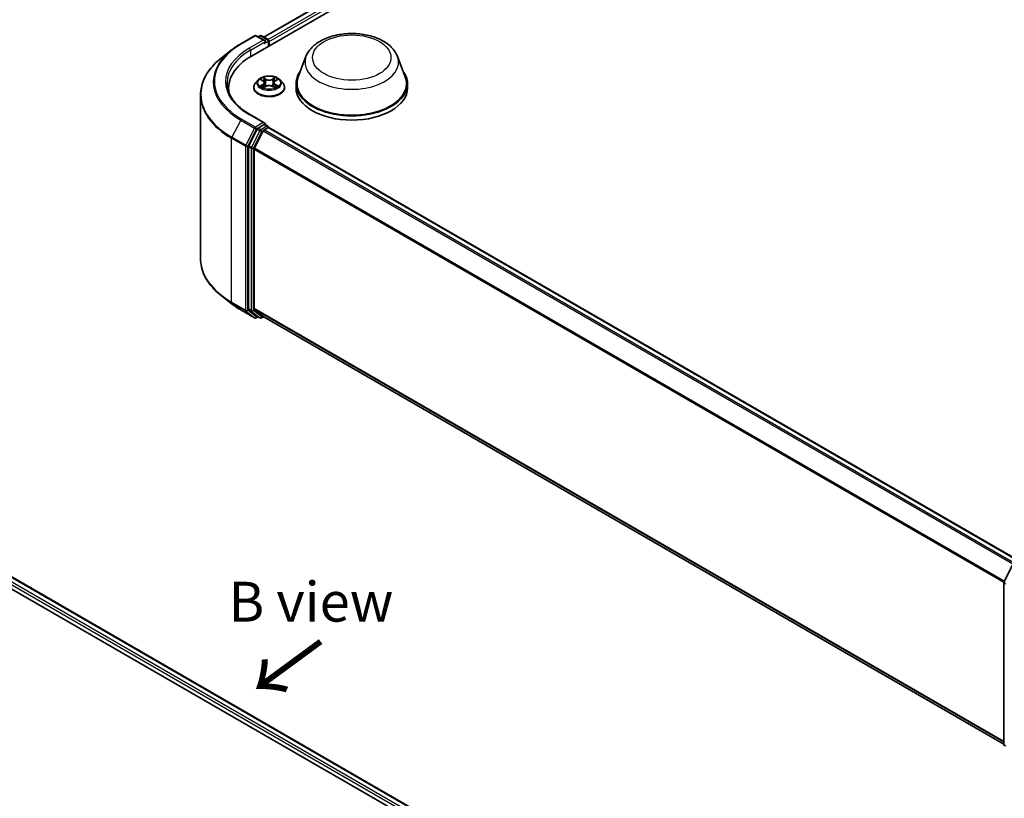
# Model space of a CAD drawing. Units: millimetres. Extents: x 0 to 5133, y 0 to 984.
# Drawn here: x 43 to 73, y 98 to 122 of the extents above; entities that cross this region are included whole.
import ezdxf

# ---------------------------------------------------------------- set-up
doc = ezdxf.new("R2010")
doc.units = ezdxf.units.MM
for name, color, linetype, lineweight in [('Symbol (ISO)', 7, 'Continuous', 18), ('Visible (ISO)', 7, 'Continuous', 35), ('Visible Narrow (ISO)', 7, 'Continuous', 25)]:
    doc.layers.add(name, color=color, linetype=linetype, lineweight=lineweight)
doc.styles.add('Note Text (TK)', font='MS PGothic.ttf')

msp = doc.modelspace()

# ---------------------------------------------------------------- linework, layer by layer
at = {"layer": 'Visible (ISO)'}
for p, q in [((49.8124, 120.8666), (63.9545, 129.0316)), ((50.1943, 121.4659), (63.1447, 128.9428)), ((49.474, 121.2542), (49.91, 121.5059)), ((50.2277, 121.3514), (49.96, 121.5059)), ((50.0751, 121.5059), (50.0176, 121.4727)), ((50.1251, 121.5059), (50.3206, 121.393)), ((50.3456, 121.1744), (50.3456, 121.3497)), ((50.3663, 121.1864), (50.3663, 121.3225)), ((49.1762, 121.0532), (48.861, 120.8037)), ((51.5224, 120.8536), (51.2814, 120.2127)), ((54.3957, 120.8536), (54.6366, 120.2127)), ((50.0245, 120.1194), (49.9418, 120.0272)), ((50.1056, 120.1295), (50.1764, 120.0871)), ((50.1896, 119.877), (50.2633, 119.9181)), ((50.2201, 120.0289), (50.2338, 119.9016)), ((50.4692, 119.9181), (50.543, 119.877)), ((50.5124, 120.0289), (50.4988, 119.9016)), ((50.5561, 120.0871), (50.6269, 120.1295)), ((50.7081, 120.1194), (50.7908, 120.0272)), ((51.209, 120.0025), (51.209, 119.8664)), ((54.709, 120.0025), (54.709, 119.8664)), ((48.2115, 119.6475), (48.2115, 114.5059)), ((49.0948, 119.7482), (49.0948, 119.8664)), ((49.883, 119.88), (49.883, 119.8855)), ((50.8496, 119.88), (50.8496, 119.8855)), ((50.2277, 118.7658), (49.7667, 119.032)), ((50.2131, 118.7165), (50.0176, 118.6036)), ((50.2365, 118.7199), (50.3206, 118.6713)), ((49.9904, 118.5733), (49.7263, 118.0548)), ((50.1789, 118.5188), (49.9031, 117.9773)), ((50.2061, 118.5492), (50.3309, 118.6212)), ((50.3456, 118.628), (50.3456, 118.626)), ((50.3559, 118.6237), (73.913, 105.0231)), ((49.7181, 118.0239), (49.7181, 112.9316)), ((49.8949, 112.941), (49.8949, 117.9465)), ((49.1762, 113.1002), (48.861, 113.3497)), ((49.474, 112.8992), (49.91, 112.6475)), ((49.7263, 112.9102), (49.9904, 112.6967)), ((49.9031, 112.9196), (50.1789, 112.6966)), ((50.0176, 112.6807), (49.96, 112.6475)), ((50.0751, 112.6475), (49.9926, 112.6952)), ((50.1251, 112.6475), (50.1943, 112.6875)), ((50.1811, 112.6951), (73.4269, 99.2741)), ((36.528, 107.4615), (61.2767, 93.1728)), ((37.3378, 107.3728), (60.8948, 93.7721)), ((73.4323, 104.3703), (73.6965, 104.8888)), ((73.4269, 99.2553), (73.4269, 104.3476))]:
    msp.add_line(p, q, dxfattribs=at)
for centre, start, end in [((49.935, 121.4626), 60, 120), ((50.1001, 121.4626), 60, 120), ((50.2956, 121.3497), 0, 60), ((50.2956, 118.628), 0, 60), ((49.935, 112.6908), 240, 300), ((50.1001, 112.6908), 240, 300), ((73.4769, 104.3476), 153.00449, 180), ((73.4769, 99.2553), 180, 231.05172)]:
    msp.add_arc(centre, 0.05, start, end, dxfattribs=at)
for centre, major_axis, start_param, end_param in [((50.1777, 121.3225), (0.0707, 0), 0, 1.5707963), ((50.2131, 121.3021), (-0.025, -0.0433), 0.7853982, 2.3561945), ((50.3309, 121.3429), (0.025, -0.0433), 0.7853982, 2.2748289), ((51.5448, 119.8664), (-2.45, 0), 5.4977871, 6.3952101), ((52.959, 120.0025), (1.75, 0), 2.7323454, 6.6924326), ((52.959, 120.0025), (1.7167, 0), 2.9278365, 6.4969414), ((51.5448, 119.5942), (-2.5, 0), 6.0825558, 6.1302195), ((52.959, 119.8664), (1.75, 0), 3.1415927, 6.2831853), ((50.1777, 118.7369), (0.0707, 0), 0, 1.5707963), ((50.2131, 118.7573), (0.025, -0.0433), 0.1595481, 0.7853982), ((50.0176, 118.5628), (0.025, 0.0433), 0.7853982, 1.6614562), ((50.2061, 118.5083), (-0.025, -0.0433), 3.9269908, 4.8030489), ((50.3309, 118.5804), (0.025, 0.0433), 0, 0.7853982), ((49.7535, 118.0443), (0.025, 0.0433), 1.6614562, 2.3561945), ((49.9302, 117.9669), (-0.025, -0.0433), 4.8030489, 5.4977871), ((49.7535, 112.952), (-0.025, -0.0433), 5.4977871, 6.1925254), ((49.9302, 112.9614), (-0.025, -0.0433), 5.4977871, 6.1925254), ((50.0176, 112.7385), (-0.025, -0.0433), 6.1925254, 6.2831853), ((50.2061, 112.7384), (-0.025, -0.0433), 6.1925254, 6.2831853)]:
    msp.add_ellipse(centre, major_axis=major_axis, ratio=0.5773503, start_param=start_param, end_param=end_param, dxfattribs=at)
for points, knots in [([(51.5224, 120.8536), (51.5578, 120.9477), (51.6128, 121.0336), (51.7621, 121.1998), (51.8621, 121.2763), (52.0981, 121.4098), (52.2372, 121.4643), (52.533, 121.5421), (52.6899, 121.5654), (53.0057, 121.5801), (53.1645, 121.5718), (53.4716, 121.524), (53.6197, 121.4845), (53.893, 121.3746), (54.0179, 121.304), (54.2258, 121.1336), (54.3105, 121.0343), (54.3776, 120.8982), (54.3872, 120.8761), (54.3957, 120.8536)], [2.5699506, 2.5699506, 2.5699506, 2.5699506, 2.8349423, 2.8349423, 3.1517845, 3.1517845, 3.4995531, 3.4995531, 3.8465681, 3.8465681, 4.1902972, 4.1902972, 4.5353005, 4.5353005, 4.8843243, 4.8843243, 5.2205942, 5.2205942, 5.284031, 5.284031, 5.284031, 5.284031]), ([(49.1762, 121.0532), (49.1942, 121.0675), (49.2127, 121.0816), (49.2503, 121.1095), (49.2694, 121.1233), (49.3085, 121.1505), (49.3283, 121.1639), (49.3688, 121.1903), (49.3894, 121.2034), (49.4312, 121.2291), (49.4524, 121.2417), (49.474, 121.2542)], [2.98633174, 2.98633174, 2.98633174, 2.98633174, 3.01738392, 3.01738392, 3.0484361, 3.0484361, 3.07948829, 3.07948829, 3.11054047, 3.11054047, 3.14159265, 3.14159265, 3.14159265, 3.14159265]), ([(48.861, 120.8037), (48.778, 120.738), (48.7021, 120.6692), (48.5654, 120.5262), (48.5047, 120.4519), (48.3996, 120.2992), (48.3553, 120.2207), (48.2838, 120.0605), (48.2568, 119.9789), (48.2206, 119.814), (48.2115, 119.7308), (48.2115, 119.6475)], [3.29685357, 3.29685357, 3.29685357, 3.29685357, 3.42288102, 3.42288102, 3.54890847, 3.54890847, 3.67493592, 3.67493592, 3.80096337, 3.80096337, 3.92699082, 3.92699082, 3.92699082, 3.92699082]), ([(50.7081, 120.1194), (50.6876, 120.1423), (50.6617, 120.1623), (50.6004, 120.1967), (50.5647, 120.2109), (50.4881, 120.2316), (50.4472, 120.2382), (50.3643, 120.2432), (50.3223, 120.2417), (50.2411, 120.2309), (50.2018, 120.2216), (50.1297, 120.1956), (50.0969, 120.1789), (50.0523, 120.1469), (50.0373, 120.1337), (50.0245, 120.1194)], [1.2629648, 1.2629648, 1.2629648, 1.2629648, 1.5839777, 1.5839777, 1.9184063, 1.9184063, 2.2514838, 2.2514838, 2.5827972, 2.5827972, 2.9145331, 2.9145331, 3.2485111, 3.2485111, 3.4494242, 3.4494242, 3.4494242, 3.4494242]), ([(49.7667, 119.032), (49.6742, 119.0853), (49.5893, 119.1428), (49.4365, 119.2642), (49.3687, 119.3281), (49.2517, 119.4607), (49.2026, 119.5293), (49.1238, 119.6693), (49.0942, 119.7406), (49.0547, 119.8846), (49.0448, 119.9571), (49.0448, 120.0297)], [1.57079633, 1.57079633, 1.57079633, 1.57079633, 1.72787596, 1.72787596, 1.88495559, 1.88495559, 2.04203522, 2.04203522, 2.19911486, 2.19911486, 2.35619449, 2.35619449, 2.35619449, 2.35619449]), ([(49.9418, 120.0272), (49.9344, 120.0189), (49.9275, 120.0103), (49.9152, 119.9926), (49.9097, 119.9835), (49.9002, 119.9648), (49.8961, 119.9552), (49.8896, 119.9357), (49.8871, 119.9258), (49.8838, 119.9058), (49.883, 119.8957), (49.883, 119.8855)], [3.4494242, 3.4494242, 3.4494242, 3.4494242, 3.54493753, 3.54493753, 3.64045085, 3.64045085, 3.73596417, 3.73596417, 3.83147749, 3.83147749, 3.92699082, 3.92699082, 3.92699082, 3.92699082]), ([(50.2201, 120.0289), (50.2196, 120.0334), (50.2186, 120.0379), (50.2155, 120.0467), (50.2134, 120.0509), (50.2083, 120.0591), (50.2053, 120.0631), (50.1984, 120.0706), (50.1945, 120.0742), (50.186, 120.081), (50.1814, 120.0842), (50.1764, 120.0871)], [0.84730152, 0.84730152, 0.84730152, 0.84730152, 0.98850982, 0.98850982, 1.12971813, 1.12971813, 1.27092643, 1.27092643, 1.41213473, 1.41213473, 1.55334303, 1.55334303, 1.55334303, 1.55334303]), ([(50.4692, 119.9181), (50.4581, 119.9243), (50.4455, 119.9294), (50.4183, 119.9372), (50.4037, 119.9399), (50.3739, 119.9425), (50.3587, 119.9425), (50.3289, 119.9399), (50.3143, 119.9372), (50.2871, 119.9294), (50.2745, 119.9243), (50.2633, 119.9181)], [1.5882496, 1.5882496, 1.5882496, 1.5882496, 1.8954276, 1.8954276, 2.2026055, 2.2026055, 2.5097835, 2.5097835, 2.8169614, 2.8169614, 3.1241394, 3.1241394, 3.1241394, 3.1241394]), ([(50.5561, 120.0871), (50.5512, 120.0842), (50.5466, 120.081), (50.5381, 120.0742), (50.5342, 120.0706), (50.5273, 120.0631), (50.5243, 120.0591), (50.5192, 120.0509), (50.5171, 120.0467), (50.514, 120.0379), (50.5129, 120.0334), (50.5124, 120.0289)], [3.15904595, 3.15904595, 3.15904595, 3.15904595, 3.30025425, 3.30025425, 3.44146255, 3.44146255, 3.58267086, 3.58267086, 3.72387916, 3.72387916, 3.86508746, 3.86508746, 3.86508746, 3.86508746]), ([(50.8496, 119.8855), (50.8496, 119.8957), (50.8488, 119.9058), (50.8455, 119.9258), (50.843, 119.9357), (50.8364, 119.9552), (50.8324, 119.9648), (50.8229, 119.9835), (50.8174, 119.9926), (50.805, 120.0103), (50.7982, 120.0189), (50.7908, 120.0272)], [0.78539816, 0.78539816, 0.78539816, 0.78539816, 0.88091149, 0.88091149, 0.97642481, 0.97642481, 1.07193813, 1.07193813, 1.16745145, 1.16745145, 1.26296478, 1.26296478, 1.26296478, 1.26296478]), ([(49.883, 119.88), (49.883, 119.8502), (49.8908, 119.8205), (49.9213, 119.7635), (49.9444, 119.7364), (50.0042, 119.6873), (50.0413, 119.6654), (50.1253, 119.6298), (50.1722, 119.616), (50.2708, 119.5978), (50.3225, 119.5935), (50.4255, 119.5944), (50.4769, 119.5998), (50.5743, 119.6197), (50.6203, 119.6343), (50.7024, 119.6715), (50.7386, 119.6942), (50.7968, 119.7456), (50.8191, 119.7744), (50.8439, 119.8292), (50.8496, 119.8546), (50.8496, 119.88)], [3.9269908, 3.9269908, 3.9269908, 3.9269908, 4.2267014, 4.2267014, 4.5391124, 4.5391124, 4.8636054, 4.8636054, 5.1893334, 5.1893334, 5.5140838, 5.5140838, 5.8384387, 5.8384387, 6.1632728, 6.1632728, 6.4890702, 6.4890702, 6.8129852, 6.8129852, 7.0685835, 7.0685835, 7.0685835, 7.0685835]), ([(50.1377, 119.9126), (50.1407, 119.9101), (50.1439, 119.9075), (50.1509, 119.9025), (50.1547, 119.9), (50.1626, 119.8951), (50.1668, 119.8926), (50.1757, 119.8879), (50.1803, 119.8855), (50.188, 119.8819), (50.1909, 119.8806), (50.1938, 119.8793)], [4.53490148, 4.53490148, 4.53490148, 4.53490148, 4.60505141, 4.60505141, 4.67520135, 4.67520135, 4.74535128, 4.74535128, 4.81550122, 4.81550122, 4.85637589, 4.85637589, 4.85637589, 4.85637589]), ([(50.5387, 119.8793), (50.5417, 119.8806), (50.5446, 119.8819), (50.5522, 119.8855), (50.5569, 119.8879), (50.5657, 119.8926), (50.5699, 119.8951), (50.5779, 119.9), (50.5816, 119.9025), (50.5886, 119.9075), (50.5919, 119.9101), (50.5949, 119.9126)], [6.13919839, 6.13919839, 6.13919839, 6.13919839, 6.18007307, 6.18007307, 6.250223, 6.250223, 6.32037294, 6.32037294, 6.39052288, 6.39052288, 6.46067281, 6.46067281, 6.46067281, 6.46067281]), ([(50.2131, 118.7165), (50.2175, 118.7191), (50.2223, 118.7208), (50.2308, 118.7218), (50.2344, 118.7211), (50.2365, 118.7199)], [0.185147228, 0.185147228, 0.185147228, 0.185147228, 0.196528423, 0.196528423, 0.207909617, 0.207909617, 0.207909617, 0.207909617]), ([(48.861, 113.3497), (48.778, 113.4154), (48.7021, 113.4842), (48.5654, 113.6272), (48.5047, 113.7015), (48.3996, 113.8542), (48.3553, 113.9327), (48.2838, 114.0929), (48.2568, 114.1745), (48.2206, 114.3394), (48.2115, 114.4226), (48.2115, 114.5059)], [1.72605724, 1.72605724, 1.72605724, 1.72605724, 1.85208469, 1.85208469, 1.97811214, 1.97811214, 2.10413959, 2.10413959, 2.23016704, 2.23016704, 2.35619449, 2.35619449, 2.35619449, 2.35619449]), ([(49.1762, 113.1002), (49.1942, 113.0859), (49.2127, 113.0718), (49.2503, 113.0439), (49.2694, 113.0301), (49.3085, 113.0029), (49.3283, 112.9895), (49.3688, 112.9631), (49.3894, 112.95), (49.4312, 112.9243), (49.4524, 112.9117), (49.474, 112.8992)], [4.55712806, 4.55712806, 4.55712806, 4.55712806, 4.58818025, 4.58818025, 4.61923243, 4.61923243, 4.65028461, 4.65028461, 4.6813368, 4.6813368, 4.71238898, 4.71238898, 4.71238898, 4.71238898])]:
    msp.add_open_spline(points, degree=3, knots=knots, dxfattribs=at)
at = {"layer": 'Visible Narrow (ISO)'}
for p, q in [((50.2089, 121.4575), (63.1697, 128.9404)), ((63.2946, 128.8683), (50.3318, 121.3842)), ((50.3663, 121.3225), (63.3299, 128.807)), ((49.499, 121.2517), (49.935, 121.5034)), ((49.935, 121.5034), (50.1777, 121.3633)), ((50.0323, 121.4642), (50.1001, 121.5034)), ((50.1001, 121.5034), (50.2956, 121.3905)), ((50.1777, 121.3633), (49.7417, 121.1116)), ((49.777, 121.0503), (50.2484, 121.3225)), ((50.2131, 121.2612), (50.3309, 121.3293)), ((50.2956, 121.3905), (50.2277, 121.3514)), ((50.3309, 121.3293), (50.3309, 121.166)), ((49.777, 121.0503), (49.777, 120.8458)), ((50.0819, 120.1408), (50.1722, 120.0868)), ((50.1722, 119.9726), (50.0819, 119.9186)), ((50.1214, 119.9291), (50.1781, 119.9631)), ((50.2674, 120.1418), (50.1739, 120.1939)), ((50.1739, 119.8655), (50.2674, 119.9176)), ((50.1781, 119.9631), (50.184, 119.8838)), ((50.2029, 120.1649), (50.2616, 120.1321)), ((50.2616, 120.1321), (50.2532, 120.0141)), ((50.5587, 120.1939), (50.4652, 120.1418)), ((50.4652, 119.9176), (50.5587, 119.8655)), ((50.4709, 120.1321), (50.5297, 120.1649)), ((50.4709, 120.1321), (50.4794, 120.0141)), ((50.5544, 119.9631), (50.5486, 119.8838)), ((50.5544, 119.9631), (50.6112, 119.9291)), ((50.5604, 120.0868), (50.6507, 120.1408)), ((50.6507, 119.9186), (50.5604, 119.9726)), ((49.7417, 119.0295), (50.1777, 118.7777)), ((49.4718, 118.859), (49.196, 118.3175)), ((49.4718, 118.859), (49.9078, 118.6072)), ((49.935, 118.6376), (49.499, 118.8894)), ((50.1777, 118.7777), (49.935, 118.6376)), ((50.2131, 118.7165), (50.2956, 118.6689)), ((49.9078, 118.6072), (49.632, 118.0658)), ((49.6945, 118.0349), (49.9704, 118.5764)), ((50.0729, 118.5256), (49.8088, 118.0071)), ((49.8713, 117.9763), (50.1355, 118.4948)), ((49.9704, 118.5764), (50.0176, 118.6036)), ((49.9904, 118.5733), (50.0729, 118.5256)), ((50.1001, 118.556), (50.0176, 118.6036)), ((50.2956, 118.6689), (50.1001, 118.556)), ((50.1355, 118.4948), (50.1797, 118.5203)), ((50.1789, 118.5188), (73.7336, 104.9195)), ((73.7734, 104.9425), (50.2061, 118.5492)), ((50.3309, 118.6212), (73.8983, 105.0146)), ((49.1878, 118.2867), (49.6238, 118.0349)), ((49.1878, 113.1451), (49.1878, 118.2867)), ((49.632, 118.0658), (49.196, 118.3175)), ((49.6238, 118.0349), (49.6238, 112.8933)), ((49.6945, 112.8933), (49.6945, 118.0349)), ((49.7181, 118.0239), (49.8006, 117.9763)), ((49.8088, 118.0071), (49.7263, 118.0548)), ((49.8006, 117.9763), (49.8006, 112.8839)), ((49.8713, 112.8839), (49.8713, 117.9763)), ((49.8949, 117.9465), (73.4283, 104.3594)), ((73.4412, 104.3876), (49.9031, 117.9773)), ((49.6238, 112.8933), (49.1878, 113.1451)), ((49.196, 113.1237), (49.632, 112.8719)), ((49.4718, 112.9007), (49.196, 113.1237)), ((49.9078, 112.649), (49.4718, 112.9007)), ((49.632, 112.8719), (49.9078, 112.649)), ((49.9704, 112.6704), (49.6945, 112.8933)), ((49.8006, 112.8839), (49.7181, 112.9316)), ((49.7263, 112.9102), (49.8088, 112.8625)), ((49.8088, 112.8625), (50.0729, 112.649)), ((50.1355, 112.6704), (49.8713, 112.8839)), ((73.4269, 99.3547), (49.8949, 112.941)), ((49.9031, 112.9196), (73.4269, 99.3381)), ((50.003, 112.6892), (49.9704, 112.6704)), ((50.0729, 112.649), (49.9904, 112.6967)), ((50.1797, 112.696), (50.1355, 112.6704)), ((73.4269, 99.2744), (50.1789, 112.6966)), ((60.7573, 93.6904), (37.1879, 107.2982)), ((37.3128, 107.3703), (60.8802, 93.7637)), ((37.1526, 107.237), (60.7228, 93.6287)), ((73.4415, 99.2348), (73.4415, 104.3272)), ((73.4415, 104.3272), (73.4935, 104.2972)), ((73.4858, 99.2093), (73.4415, 99.2348))]:
    msp.add_line(p, q, dxfattribs=at)
for centre, major_axis, ratio, start_param, end_param in [((49.935, 121.4626), (-0.025, 0.0433), 0.5773503, 5.4977871, 6.2831853), ((49.935, 121.4626), (0.025, 0.0433), 0.5773503, 0, 0.7853982), ((50.1001, 121.4626), (-0.025, 0.0433), 0.5773503, 5.4977871, 6.2831853), ((50.1001, 121.4626), (0.025, 0.0433), 0.5773503, 0, 0.7853982), ((51.5448, 120.0705), (-2.8932, 0), 0.5773503, 5.4977871, 7.0685835), ((49.499, 121.2109), (-0.025, 0.0433), 0.5773503, 5.4977871, 6.2831853), ((50.2956, 121.3497), (0.025, 0.0433), 0.5773503, 0, 0.7853982), ((50.2956, 121.3497), (0.025, -0.0433), 0.5773503, 0.7853982, 2.3561945), ((50.2956, 121.3497), (0.05, 0), 0.5773503, 5.4977871, 6.2831853), ((51.5448, 120.0558), (-2.9317, 0), 0.5773503, 5.6530481, 7.0685835), ((51.5448, 120.0705), (-2.55, 0), 0.5773503, 5.4977871, 7.0685835), ((51.5448, 120.0297), (-2.5, 0), 0.5773503, 5.4977871, 6.2831853), ((49.7417, 121.0707), (-0.025, 0.0433), 0.5773503, 3.9269908, 5.4977871), ((52.959, 120.6735), (1.4701, 0), 0.5773503, 2.9278365, 6.4969414), ((51.5448, 119.6736), (-3.3217, 0), 0.5773503, 5.6530481, 7.0685835), ((50.3663, 119.9004), (-0.4779, 0), 0.5773503, 5.8056187, 9.9023446), ((50.3663, 120.0173), (-0.3849, 0), 0.5773503, 5.8056187, 9.9023446), ((50.3663, 120.0297), (-0.3433, 0), 0.5773503, 5.3071026, 5.6884717), ((50.3663, 120.0297), (0.3433, 0), 0.5773503, 3.7363063, 4.1176753), ((50.1274, 119.9264), (-0.0016, -0.00818), 0.7797536, 4.5269049, 5.922087), ((50.3663, 119.9919), (0.2687, 0), 0.5773503, 2.1762943, 2.4206222), ((50.1722, 120.08), (0.00428, 0.00715), 0.5873385, 0, 0.7942785), ((50.0697, 120.0297), (0.1424, 0), 0.5773503, 5.5152404, 7.0511302), ((50.1722, 119.9658), (0.00428, -0.00715), 0.5873385, 0.8637843, 2.3473142), ((50.0697, 120.0235), (0.1507, 0), 0.5773503, 5.5152404, 6.3450887), ((50.1971, 120.162), (-0.00681, -0.00481), 0.1849737, 1.043317, 2.4384992), ((50.2176, 120.1189), (-0.00803, -0.00223), 0.2229178, 3.8515805, 5.2070037), ((50.2474, 120.0112), (-0.00803, -0.00223), 0.2228845, 3.8515738, 5.2026198), ((50.2674, 120.135), (-0.00406, -0.00728), 0.5671862, 3.9184152, 5.401945), ((50.3663, 120.1947), (0.1507, 0), 0.5773503, 3.9444441, 5.4803339), ((50.2674, 119.9108), (-0.00406, 0.00728), 0.5671862, 5.5063628, 6.2831853), ((50.3663, 120.2009), (-0.1424, 0), 0.5773503, 0.8028515, 2.3387412), ((50.3663, 119.8585), (0.1424, 0), 0.5773503, 0.8028515, 2.3387412), ((50.4652, 120.135), (0.00406, -0.00728), 0.5671862, 0.8812403, 2.3647701), ((50.4652, 119.9108), (0.00406, 0.00728), 0.5671862, 0, 0.7768225), ((50.4851, 120.0112), (-0.00803, 0.00223), 0.2228845, 4.2221582, 5.5732041), ((50.6628, 120.0297), (-0.1424, 0), 0.5773503, 5.5152404, 7.0511302), ((50.515, 120.1189), (-0.00803, 0.00223), 0.2229178, 4.2177743, 5.5731974), ((50.6628, 120.0235), (-0.1507, 0), 0.5773503, 6.221282, 7.0511302), ((50.3663, 119.9919), (0.2687, 0), 0.5773503, 0.7209705, 0.9652983), ((50.5355, 120.162), (-0.00681, 0.00481), 0.1849737, 0.7030935, 2.0982756), ((50.5604, 119.9658), (-0.00428, -0.00715), 0.5873385, 3.9358711, 5.419401), ((50.5604, 120.08), (-0.00428, 0.00715), 0.5873385, 5.4889069, 6.2831853), ((50.3663, 120.0297), (-0.3433, 0), 0.5773503, 3.7363063, 4.1176753), ((50.3663, 120.0297), (0.3433, 0), 0.5773503, 5.3071026, 5.6884717), ((50.6052, 119.9264), (0.0016, -0.00818), 0.7797536, 0.3610983, 1.7562804), ((51.5448, 119.6475), (-3.3333, 0), 0.5773503, 0, 0.7853982), ((50.3663, 119.8855), (-0.4833, 0), 0.5773503, 0, 3.1415927), ((50.3663, 119.88), (0.4833, 0), 0.5773503, 3.1415927, 6.2831853), ((50.1515, 119.9091), (-0.00708, -0.00439), 0.7297361, 5.1634453, 5.7754826), ((50.5811, 119.9091), (-0.00708, 0.00439), 0.7297361, 3.6492954, 4.2613326), ((49.7417, 118.9887), (0.025, 0.0433), 0.5773503, 0, 0.7853982), ((49.499, 118.8485), (-0.025, -0.0433), 0.5773503, 3.9269908, 4.8030489), ((49.935, 118.5968), (-0.025, -0.0433), 0.5773503, 3.9269908, 4.8030489), ((49.935, 118.5968), (-0.0446, 0.0227), 0.0739221, 0.9533753, 2.5241717), ((49.935, 118.5968), (0.025, -0.0433), 0.5773503, 0.7853982, 2.3561945), ((50.1001, 118.5152), (-0.025, -0.0433), 0.5773503, 3.9269908, 4.8030489), ((50.1001, 118.5152), (-0.0446, 0.0227), 0.0739221, 0.9533753, 2.5241717), ((50.1001, 118.5152), (0.025, -0.0433), 0.5773503, 0.7853982, 2.3561945), ((50.2956, 118.628), (0.025, 0.0433), 0.5773503, 0, 0.7853982), ((50.2956, 118.628), (0.025, -0.0433), 0.5773503, 1.0799136, 2.3561945), ((50.2956, 118.628), (0.05, 0), 0.5773503, 6.2130617, 6.2831853), ((49.2231, 118.3071), (0.025, 0.0433), 0.5773503, 1.6614562, 2.3561945), ((49.6592, 118.0553), (-0.025, -0.0433), 0.5773503, 4.8030489, 5.4977871), ((49.6592, 118.0553), (0.0446, -0.0227), 0.0739221, 4.094968, 5.6657643), ((49.6592, 118.0553), (-0.05, 0), 0.5773503, 0.7853982, 2.3561945), ((49.836, 117.9967), (-0.025, -0.0433), 0.5773503, 4.8030489, 5.4977871), ((49.836, 117.9967), (-0.05, 0), 0.5773503, 0.7853982, 2.3561945), ((49.836, 117.9967), (0.0446, -0.0227), 0.0739221, 4.094968, 5.6657643), ((51.5448, 114.5059), (-3.3333, 0), 0.5773503, 0, 0.7853982), ((51.5448, 114.4798), (3.3217, 0), 0.5773503, 3.7717299, 3.9269908), ((49.2231, 113.1655), (-0.025, -0.0433), 0.5773503, 5.4977871, 6.1925254), ((51.5448, 114.0976), (-2.9317, 0), 0.5773503, 0.6301372, 0.7853982), ((49.499, 112.9425), (-0.025, -0.0433), 0.5773503, 6.1925254, 6.2831853), ((49.6592, 112.9137), (0.05, 0), 0.5773503, 3.9269908, 5.4977871), ((49.6592, 112.9137), (-0.025, -0.0433), 0.5773503, 5.4977871, 6.1925254), ((49.6592, 112.9137), (-0.0314, -0.0389), 0.8131434, 0.127344, 1.6981404), ((49.836, 112.9044), (0.05, 0), 0.5773503, 3.9269908, 5.4977871), ((49.836, 112.9044), (-0.025, -0.0433), 0.5773503, 5.4977871, 6.1925254), ((49.836, 112.9044), (-0.0314, -0.0389), 0.8131434, 0.127344, 1.6981404), ((49.935, 112.6908), (-0.0314, -0.0389), 0.8131434, 0.127344, 1.6981404), ((49.935, 112.6908), (-0.025, -0.0433), 0.5773503, 6.1925254, 6.2831853), ((49.935, 112.6908), (0.025, -0.0433), 0.5773503, 0, 0.7853982), ((50.1001, 112.6908), (-0.0314, -0.0389), 0.8131434, 0.127344, 1.6981404), ((50.1001, 112.6908), (-0.025, -0.0433), 0.5773503, 6.1925254, 6.2831853), ((50.1001, 112.6908), (0.025, -0.0433), 0.5773503, 0, 0.7853982), ((73.4769, 104.3476), (-0.05, 0), 0.5773503, 0, 0.7853982), ((73.4769, 104.3476), (-0.0446, 0.0227), 0.0739221, 0, 0.9533753), ((73.4769, 104.3476), (0.025, 0.0433), 0.5773503, 1.6614562, 2.3561945), ((73.4769, 99.2553), (-0.05, 0), 0.5773503, 0, 0.7853982), ((73.4769, 99.2553), (-0.025, -0.0433), 0.5773503, 5.4977871, 6.1925254)]:
    msp.add_ellipse(centre, major_axis=major_axis, ratio=ratio, start_param=start_param, end_param=end_param, dxfattribs=at)
for centre, major_axis in [((52.959, 120.819), (-1.2307, 0)), ((50.3663, 120.0297), (0.3569, 0))]:
    msp.add_ellipse(centre, major_axis=major_axis, ratio=0.5773503, dxfattribs=at)
for points, knots in [([(50.1218, 120.1198), (50.1204, 120.1213), (50.119, 120.1228), (50.1139, 120.1273), (50.1099, 120.1299), (50.102, 120.1342), (50.0982, 120.1359), (50.0902, 120.1387), (50.086, 120.1399), (50.0819, 120.1408)], [0.001908258, 0.001908258, 0.001908258, 0.001908258, 0.005934038, 0.005934038, 0.0154285, 0.0154285, 0.023744988, 0.023744988, 0.032394303, 0.032394303, 0.032394303, 0.032394303]), ([(50.0819, 120.1408), (50.0856, 120.1393), (50.0894, 120.1378), (50.0968, 120.1344), (50.1003, 120.1325), (50.1044, 120.1302), (50.105, 120.1298), (50.1056, 120.1295)], [-0.032394303, -0.032394303, -0.032394303, -0.032394303, -0.023744988, -0.023744988, -0.0154285, -0.0154285, -0.013913302, -0.013913302, -0.013913302, -0.013913302]), ([(50.1214, 119.9291), (50.1186, 119.9286), (50.1155, 119.928), (50.107, 119.9262), (50.1014, 119.9249), (50.0911, 119.9219), (50.0865, 119.9204), (50.0819, 119.9186)], [-0.032055974, -0.032055974, -0.032055974, -0.032055974, -0.02365019, -0.02365019, -0.010200936, -0.010200936, 0.000338329, 0.000338329, 0.000338329, 0.000338329]), ([(50.0819, 119.9186), (50.0869, 119.9197), (50.092, 119.9204), (50.1032, 119.9211), (50.1092, 119.921), (50.1179, 119.9201), (50.121, 119.9197), (50.1236, 119.9192)], [-0.000338329, -0.000338329, -0.000338329, -0.000338329, 0.010200936, 0.010200936, 0.02365019, 0.02365019, 0.032055974, 0.032055974, 0.032055974, 0.032055974]), ([(50.1455, 119.9118), (50.1426, 119.9165), (50.139, 119.9204), (50.1309, 119.9262), (50.1263, 119.9282), (50.1214, 119.9291)], [0, 0, 0, 0, 0.014585063, 0.014585063, 0.028982846, 0.028982846, 0.028982846, 0.028982846]), ([(50.1236, 119.9192), (50.128, 119.9184), (50.1321, 119.9166), (50.1364, 119.9136), (50.1371, 119.9131), (50.1377, 119.9126)], [-0.028982846, -0.028982846, -0.028982846, -0.028982846, -0.014585063, -0.014585063, -0.012042017, -0.012042017, -0.012042017, -0.012042017]), ([(50.2029, 120.1649), (50.2001, 120.1675), (50.1975, 120.1703), (50.1908, 120.1773), (50.1869, 120.1814), (50.1799, 120.1884), (50.1769, 120.1913), (50.1739, 120.1939)], [-0.032055974, -0.032055974, -0.032055974, -0.032055974, -0.02365019, -0.02365019, -0.010200936, -0.010200936, 0.000338329, 0.000338329, 0.000338329, 0.000338329]), ([(50.1739, 120.1939), (50.1758, 120.191), (50.1776, 120.1877), (50.1821, 120.1794), (50.1847, 120.1742), (50.1898, 120.1654), (50.192, 120.1619), (50.1944, 120.1585)], [-0.000338329, -0.000338329, -0.000338329, -0.000338329, 0.010200936, 0.010200936, 0.02365019, 0.02365019, 0.032055974, 0.032055974, 0.032055974, 0.032055974]), ([(50.1944, 120.1585), (50.1986, 120.1527), (50.2024, 120.1464), (50.2088, 120.1333), (50.2114, 120.1264), (50.2134, 120.1195)], [-0.028982846, -0.028982846, -0.028982846, -0.028982846, -0.014585063, -0.014585063, 0, 0, 0, 0]), ([(50.2234, 120.1218), (50.2213, 120.1294), (50.2184, 120.137), (50.2115, 120.1515), (50.2074, 120.1585), (50.2029, 120.1649)], [0, 0, 0, 0, 0.014585063, 0.014585063, 0.028982846, 0.028982846, 0.028982846, 0.028982846]), ([(50.2134, 120.1195), (50.2183, 120.1015), (50.2233, 120.0836), (50.2333, 120.0477), (50.2382, 120.0297), (50.2432, 120.0118)], [-0.068779854, -0.068779854, -0.068779854, -0.068779854, -0.034389927, -0.034389927, 0, 0, 0, 0]), ([(50.2532, 120.0141), (50.2482, 120.032), (50.2433, 120.05), (50.2333, 120.0859), (50.2283, 120.1038), (50.2234, 120.1218)], [0, 0, 0, 0, 0.034389927, 0.034389927, 0.068779854, 0.068779854, 0.068779854, 0.068779854]), ([(50.2432, 120.0118), (50.2503, 119.9861), (50.2585, 119.961), (50.2696, 119.9319), (50.2714, 119.9275), (50.2732, 119.9231)], [-0.098241255, -0.098241255, -0.098241255, -0.098241255, -0.049120627, -0.049120627, -0.040233478, -0.040233478, -0.040233478, -0.040233478]), ([(50.2811, 119.9266), (50.2795, 119.9308), (50.2779, 119.935), (50.2676, 119.9637), (50.2599, 119.9887), (50.2532, 120.0141)], [0.040586257, 0.040586257, 0.040586257, 0.040586257, 0.049120627, 0.049120627, 0.098241255, 0.098241255, 0.098241255, 0.098241255]), ([(50.4794, 120.0141), (50.4727, 119.9887), (50.465, 119.9637), (50.4547, 119.935), (50.4531, 119.9308), (50.4515, 119.9266)], [0, 0, 0, 0, 0.049120627, 0.049120627, 0.057654997, 0.057654997, 0.057654997, 0.057654997]), ([(50.4594, 119.9231), (50.4612, 119.9275), (50.463, 119.9319), (50.4741, 119.961), (50.4822, 119.9861), (50.4893, 120.0118)], [-0.058007777, -0.058007777, -0.058007777, -0.058007777, -0.049120627, -0.049120627, 0, 0, 0, 0]), ([(50.5092, 120.1218), (50.5042, 120.1038), (50.4993, 120.0859), (50.4893, 120.05), (50.4843, 120.032), (50.4794, 120.0141)], [0, 0, 0, 0, 0.034389927, 0.034389927, 0.068779854, 0.068779854, 0.068779854, 0.068779854]), ([(50.4893, 120.0118), (50.4943, 120.0297), (50.4993, 120.0477), (50.5093, 120.0836), (50.5142, 120.1015), (50.5192, 120.1195)], [-0.068779854, -0.068779854, -0.068779854, -0.068779854, -0.034389927, -0.034389927, 0, 0, 0, 0]), ([(50.5297, 120.1649), (50.5251, 120.1584), (50.5211, 120.1514), (50.5141, 120.1369), (50.5113, 120.1294), (50.5092, 120.1218)], [0, 0, 0, 0, 0.014491423, 0.014491423, 0.028982846, 0.028982846, 0.028982846, 0.028982846]), ([(50.5192, 120.1195), (50.5211, 120.1263), (50.5237, 120.1332), (50.5301, 120.1464), (50.5339, 120.1527), (50.5381, 120.1585)], [-0.028982846, -0.028982846, -0.028982846, -0.028982846, -0.014491423, -0.014491423, 0, 0, 0, 0]), ([(50.5587, 120.1939), (50.5562, 120.1917), (50.5537, 120.1894), (50.5488, 120.1846), (50.5464, 120.1821), (50.5412, 120.1766), (50.5383, 120.1736), (50.5335, 120.1687), (50.5316, 120.1668), (50.5297, 120.1649)], [-0.032394303, -0.032394303, -0.032394303, -0.032394303, -0.023744988, -0.023744988, -0.0154285, -0.0154285, -0.005934038, -0.005934038, 0, 0, 0, 0]), ([(50.5381, 120.1585), (50.5399, 120.1609), (50.5414, 120.1634), (50.5453, 120.1697), (50.5473, 120.1734), (50.5509, 120.1802), (50.5525, 120.1832), (50.5556, 120.1888), (50.5571, 120.1915), (50.5587, 120.1939)], [0, 0, 0, 0, 0.005934038, 0.005934038, 0.0154285, 0.0154285, 0.023744988, 0.023744988, 0.032394303, 0.032394303, 0.032394303, 0.032394303]), ([(50.6112, 119.9291), (50.6062, 119.9282), (50.6016, 119.9262), (50.5935, 119.9204), (50.5899, 119.9165), (50.587, 119.9118)], [0, 0, 0, 0, 0.014491423, 0.014491423, 0.028982846, 0.028982846, 0.028982846, 0.028982846]), ([(50.5949, 119.9126), (50.5955, 119.9131), (50.5961, 119.9135), (50.6004, 119.9166), (50.6045, 119.9184), (50.609, 119.9192)], [-0.016940829, -0.016940829, -0.016940829, -0.016940829, -0.014491423, -0.014491423, 0, 0, 0, 0]), ([(50.609, 119.9192), (50.6108, 119.9195), (50.6129, 119.9199), (50.6187, 119.9206), (50.6227, 119.9209), (50.6305, 119.921), (50.6344, 119.9209), (50.6424, 119.9201), (50.6466, 119.9195), (50.6507, 119.9186)], [0, 0, 0, 0, 0.005934038, 0.005934038, 0.0154285, 0.0154285, 0.023744988, 0.023744988, 0.032394303, 0.032394303, 0.032394303, 0.032394303]), ([(50.6507, 120.1408), (50.6457, 120.1397), (50.6406, 120.1382), (50.6294, 120.1338), (50.6234, 120.1306), (50.6154, 120.1245), (50.613, 120.1223), (50.6108, 120.1198)], [-0.000338329, -0.000338329, -0.000338329, -0.000338329, 0.010200936, 0.010200936, 0.02365019, 0.02365019, 0.030147716, 0.030147716, 0.030147716, 0.030147716]), ([(50.6507, 119.9186), (50.6469, 119.92), (50.6431, 119.9213), (50.6358, 119.9236), (50.6322, 119.9245), (50.6249, 119.9264), (50.6211, 119.9272), (50.6153, 119.9284), (50.6132, 119.9288), (50.6112, 119.9291)], [-0.032394303, -0.032394303, -0.032394303, -0.032394303, -0.023744988, -0.023744988, -0.0154285, -0.0154285, -0.005934038, -0.005934038, 0, 0, 0, 0]), ([(50.6269, 120.1295), (50.6302, 120.1314), (50.6335, 120.1332), (50.6415, 120.1371), (50.6461, 120.139), (50.6507, 120.1408)], [-0.018142672, -0.018142672, -0.018142672, -0.018142672, -0.010200936, -0.010200936, 0.000338329, 0.000338329, 0.000338329, 0.000338329]), ([(50.1924, 119.8785), (50.1914, 119.8786), (50.1905, 119.8786), (50.1873, 119.8782), (50.1852, 119.8774), (50.1816, 119.875), (50.1801, 119.8736), (50.177, 119.87), (50.1754, 119.8679), (50.1739, 119.8655)], [0.002440164, 0.002440164, 0.002440164, 0.002440164, 0.005934038, 0.005934038, 0.0154285, 0.0154285, 0.023744988, 0.023744988, 0.032394303, 0.032394303, 0.032394303, 0.032394303]), ([(50.1739, 119.8655), (50.1764, 119.8677), (50.1788, 119.8697), (50.1837, 119.8734), (50.1862, 119.875), (50.1889, 119.8766), (50.1893, 119.8768), (50.1896, 119.877)], [-0.032394303, -0.032394303, -0.032394303, -0.032394303, -0.023744988, -0.023744988, -0.0154285, -0.0154285, -0.014299664, -0.014299664, -0.014299664, -0.014299664]), ([(50.5587, 119.8655), (50.5568, 119.8684), (50.5549, 119.8709), (50.5505, 119.8756), (50.5478, 119.8774), (50.5433, 119.8785), (50.5418, 119.8786), (50.5402, 119.8785)], [-0.000338329, -0.000338329, -0.000338329, -0.000338329, 0.010200936, 0.010200936, 0.02365019, 0.02365019, 0.02961581, 0.02961581, 0.02961581, 0.02961581]), ([(50.543, 119.877), (50.5452, 119.8757), (50.5474, 119.8743), (50.5527, 119.8706), (50.5557, 119.8681), (50.5587, 119.8655)], [-0.01775631, -0.01775631, -0.01775631, -0.01775631, -0.010200936, -0.010200936, 0.000338329, 0.000338329, 0.000338329, 0.000338329])]:
    msp.add_open_spline(points, degree=3, knots=knots, dxfattribs=at)
for points in [[(50.1515, 119.9022), (50.1495, 119.9054), (50.1475, 119.9086), (50.1455, 119.9118)], [(50.587, 119.9118), (50.5851, 119.9086), (50.5831, 119.9054), (50.5811, 119.9022)]]:
    msp.add_open_spline(points, degree=3, dxfattribs=at)

# ---------------------------------------------------------------- texts
at = {"layer": 'Symbol (ISO)', "color": 7, "insert": (51.6772, 103.7411), "char_height": 1.25, "attachment_point": 5, "line_spacing_factor": 1.5, "style": 'Note Text (TK)'}
msp.add_mtext('\\fＭＳ Ｐゴシック|b0|i0;B view', dxfattribs=at)
at = {"layer": 'Symbol (ISO)', "color": 7, "insert": (52.0475, 102.5838), "char_height": 2, "attachment_point": 4, "rotation": 216.3, "line_spacing_factor": 1.5, "style": 'Note Text (TK)'}
msp.add_mtext('\\fMS PGothic|b0|i0;{\\H2.0000;→}', dxfattribs=at)

doc.saveas('drawing.dxf')
